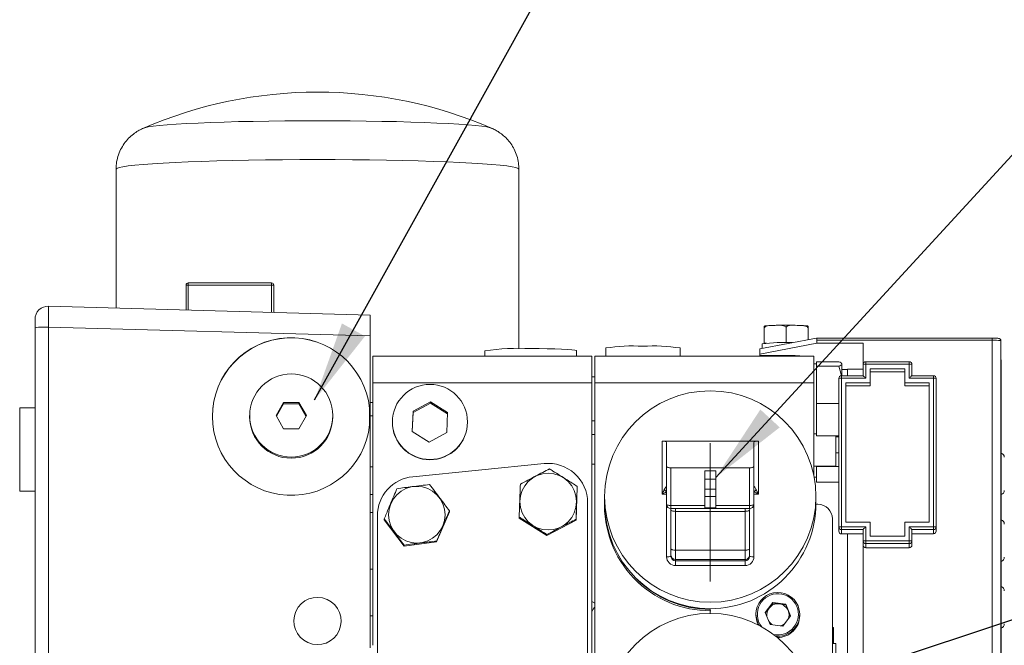
# Model space of a CAD drawing. Units: millimetres. Extents: x 11 to 1180, y 5 to 832.
# Drawn here: x 254 to 310, y 390 to 425 of the extents above; entities that cross this region are included whole.
import ezdxf

# ---------------------------------------------------------------- set-up
doc = ezdxf.new("R2010")
doc.units = ezdxf.units.MM
doc.layers.add('SLD-0', color=7, linetype='Continuous')
doc.dimstyles.new('SLDDIMSTYLE6', dxfattribs={"dimtxt": 0, "dimasz": 4.572, "dimexe": 0, "dimexo": 0.0625, "dimgap": 0, "dimtad": 0, "dimtih": 1, "dimtoh": 1, "dimdec": 0, "dimrnd": 1e-09, "dimzin": 0, "dimdsep": 46, "dimtxsty": 'Standard', "dimsah": 1, "dimcen": 0.09, "dimadec": 0, "dimazin": 0, "dimtfac": 4.572, "dimtdec": 0, "dimtofl": 0, "dimtmove": 0, "dimatfit": 3, "dimfxl": 0, "dimfrac": 2, "dimtolj": 1, "dimtzin": 0, "dimarcsym": 0})

msp = doc.modelspace()

# ---------------------------------------------------------------- linework, layer by layer
at = {"color": 7, "linetype": 'Continuous', "lineweight": 15}
for p, q in [((260.767739, 419.156366), (260.762646, 419.154206)), ((259.202249, 416.813039), (259.202249, 408.894689)), ((282.202251, 406.579063), (282.202251, 416.813039)), ((268.077246, 410.33014), (263.327248, 410.33014)), ((263.20225, 408.785061), (263.20225, 410.205142)), ((268.077246, 410.211125), (263.327248, 410.211125)), ((268.202249, 410.205142), (268.202249, 408.648015)), ((273.702249, 408.497268), (255.347795, 409.000338)), ((254.577249, 407.774703), (254.577249, 408.25005)), ((273.702249, 408.497268), (273.702249, 407.307477)), ((254.577249, 370.097325), (254.577249, 407.774703)), ((273.702249, 407.307477), (255.346879, 407.81057)), ((255.346879, 407.81057), (255.346879, 370.123572)), ((296.202249, 407.768325), (296.202249, 406.894327)), ((297.452248, 407.802851), (297.452248, 406.928853)), ((298.702247, 407.768325), (298.702247, 407.089041)), ((273.702249, 407.307477), (273.702249, 395.784904)), ((295.959763, 406.570294), (299.178153, 407.179059)), ((309.209764, 407.1792), (299.179665, 407.1792)), ((299.209766, 407.060185), (299.209766, 406.885379)), ((309.209764, 407.060185), (299.209766, 407.060185)), ((309.209764, 407.060185), (309.209764, 376.495221)), ((309.709765, 407.036261), (309.709765, 376.471301)), ((280.245997, 406.457626), (280.245997, 406.149359)), ((285.495996, 406.149359), (285.495996, 406.457626)), ((287.154749, 406.617754), (287.154749, 406.149478)), ((291.404746, 406.149478), (291.404746, 406.617754)), ((295.959763, 406.270632), (299.209766, 406.885379)), ((295.959763, 406.570294), (295.959763, 406.270632)), ((296.077251, 406.859801), (296.077251, 406.592512)), ((296.202249, 406.894327), (296.331167, 406.897889)), ((296.202249, 406.887205), (296.202249, 406.894327)), ((297.323323, 406.925292), (297.452248, 406.928853)), ((297.452248, 406.928853), (297.581173, 406.925292)), ((301.84333, 406.885379), (299.209766, 406.885379)), ((301.84333, 405.680211), (301.84333, 406.885379)), ((286.371, 406.149359), (273.860998, 406.149359)), ((273.860998, 406.149359), (273.860998, 404.637807)), ((286.371, 406.149359), (286.371, 404.637807)), ((299.039751, 406.149478), (286.529749, 406.149478)), ((286.529749, 404.637926), (286.529749, 406.149478)), ((295.959763, 406.198875), (295.959763, 406.270632)), ((297.459766, 406.198875), (295.959763, 406.198875)), ((295.959763, 406.198875), (295.959763, 406.149478)), ((296.70225, 406.198875), (296.70225, 406.149478)), ((298.202246, 406.149478), (298.202246, 406.173923)), ((299.039751, 406.149478), (299.039751, 404.637926)), ((299.189746, 405.705766), (299.189746, 405.83437)), ((299.189746, 405.83437), (300.461113, 405.83437)), ((304.478131, 405.837708), (302.000835, 405.837708)), ((309.734769, 405.951583), (309.709765, 405.951583)), ((309.734769, 405.951583), (309.734769, 377.484215)), ((299.189746, 405.718216), (299.039751, 405.718216)), ((299.189746, 405.577169), (299.189746, 405.705766)), ((299.189746, 404.519082), (299.189746, 405.577169)), ((299.189746, 405.577169), (300.461113, 405.577169)), ((300.639748, 405.039014), (300.639748, 405.705766)), ((300.639748, 405.390375), (300.959765, 405.390375)), ((301.84333, 405.404725), (300.959765, 405.404725)), ((300.959765, 405.039014), (300.959765, 405.404725)), ((301.84333, 405.679108), (301.84333, 405.680211)), ((301.84333, 405.039014), (301.84333, 405.679108)), ((302.000835, 405.686648), (302.000835, 404.887946)), ((302.000835, 405.686648), (304.478131, 405.686648)), ((304.228127, 405.436934), (302.250832, 405.436934)), ((302.250832, 405.436934), (302.250832, 404.638232)), ((304.228127, 405.249142), (302.250832, 405.249142)), ((304.228127, 404.638232), (304.228127, 405.436934)), ((304.478131, 404.887946), (304.478131, 405.686648)), ((304.635629, 405.680211), (304.635629, 405.679108)), ((304.635629, 405.679108), (304.635629, 405.039014)), ((286.529749, 404.968211), (286.371, 404.968211)), ((300.459876, 404.880413), (300.459876, 404.881508)), ((300.459876, 396.418029), (300.459876, 404.880413)), ((301.844179, 405.039014), (300.617374, 405.039014)), ((300.617374, 404.887946), (300.617374, 396.425565)), ((302.000835, 404.887946), (300.617374, 404.887946)), ((304.478131, 404.887946), (305.861584, 404.887946)), ((305.861584, 405.039014), (304.634779, 405.039014)), ((304.635629, 405.038879), (304.635629, 405.038827)), ((305.861584, 396.425565), (305.861584, 404.887946)), ((306.01909, 404.881508), (306.01909, 404.880413)), ((306.01909, 404.880413), (306.01909, 396.418029)), ((273.860998, 404.637807), (286.371, 404.637807)), ((273.860998, 404.637807), (273.860998, 395.651621)), ((286.371, 404.637807), (286.371, 377.998346)), ((299.039751, 404.637926), (286.529749, 404.637926)), ((286.529749, 404.637926), (286.529749, 377.998465)), ((299.039751, 404.637926), (299.039751, 399.31081)), ((299.189746, 403.461003), (299.189746, 404.519082)), ((302.250832, 404.638232), (300.867378, 404.638232)), ((300.867378, 404.638232), (300.867378, 396.675279)), ((302.250832, 404.450447), (300.867378, 404.450447)), ((302.250832, 404.450447), (302.250832, 404.638232)), ((305.611588, 404.638232), (304.228127, 404.638232)), ((304.228127, 404.450447), (304.228127, 404.638232)), ((305.611588, 404.450447), (304.228127, 404.450447)), ((305.611588, 396.675279), (305.611588, 404.638232)), ((254.577249, 403.2049), (253.702249, 403.2049)), ((253.702249, 400.943523), (253.702249, 403.2049)), ((268.769234, 403.51306), (268.336221, 402.763919)), ((268.769234, 403.429338), (268.360417, 402.722058)), ((269.63526, 403.51306), (268.769234, 403.51306)), ((268.769234, 403.429338), (268.769234, 403.51306)), ((269.63526, 403.429338), (268.769234, 403.429338)), ((270.068273, 402.763919), (269.63526, 403.51306)), ((269.63526, 403.429338), (269.63526, 403.51306)), ((270.044077, 402.722058), (269.63526, 403.429338)), ((273.677341, 403.176376), (273.677341, 402.231858)), ((273.860998, 403.517165), (273.702249, 403.517165)), ((276.156675, 403.013223), (276.112336, 401.858435)), ((277.160268, 403.552891), (276.156675, 403.013223)), ((277.160268, 403.476947), (276.156675, 402.937276)), ((276.156675, 402.937276), (276.156675, 403.013223)), ((278.129659, 402.943229), (277.160268, 403.552891)), ((277.160268, 403.476947), (277.160268, 403.552891)), ((278.126809, 402.869073), (277.160268, 403.476947)), ((299.189746, 403.461003), (300.459876, 403.461003)), ((299.189746, 402.531528), (299.189746, 403.461003)), ((266.827248, 402.763919), (266.827248, 402.704117)), ((268.336221, 402.763919), (268.769234, 402.014778)), ((269.63526, 402.014778), (270.068273, 402.763919)), ((271.577246, 402.704117), (271.577246, 402.763919)), ((273.860998, 402.756722), (273.702249, 402.756722)), ((276.156675, 402.937276), (276.115186, 401.856647)), ((278.085321, 401.788441), (278.129659, 402.943229)), ((286.371, 402.468213), (286.529749, 402.468213)), ((299.189746, 401.602053), (299.189746, 402.531528)), ((268.769234, 402.014778), (269.63526, 402.014778)), ((276.112336, 401.858435), (277.081728, 401.248769)), ((277.081728, 401.248769), (278.085321, 401.788441)), ((286.371, 401.67837), (286.529749, 401.67837)), ((295.871801, 401.310151), (290.372699, 401.310151)), ((290.372699, 398.28165), (290.372699, 401.310151)), ((295.871801, 401.310151), (295.871801, 398.28165)), ((299.039751, 401.718212), (299.189746, 401.718212)), ((299.189746, 401.602053), (300.459876, 401.602053)), ((300.28975, 401.602053), (300.28975, 399.885801)), ((300.28975, 401.541655), (300.459876, 401.541655)), ((253.702249, 398.454902), (253.702249, 400.943523)), ((275.358744, 401.182619), (275.479156, 401.007031)), ((275.496963, 401.004044), (275.567002, 400.922795)), ((278.515901, 400.757724), (278.674352, 400.92205)), ((278.674993, 400.922795), (278.745032, 401.004044)), ((278.762839, 401.007031), (278.883252, 401.182619)), ((290.626697, 401.22996), (290.626697, 399.860748)), ((293.122246, 401.197252), (293.121986, 393.295397)), ((295.617796, 401.22996), (295.617796, 399.860748)), ((300.28975, 400.635709), (300.459876, 400.635709)), ((273.860998, 399.848708), (273.702249, 399.848708)), ((276.147116, 399.276574), (283.647112, 400.025715)), ((286.371, 400.000145), (286.529749, 400.000145)), ((290.626697, 397.707989), (290.626697, 399.860748)), ((290.880695, 399.785393), (290.880695, 397.632634)), ((295.363798, 399.785393), (290.880695, 399.785393)), ((295.363798, 397.632634), (295.363798, 399.785393)), ((295.617796, 399.860748), (295.617796, 397.707989)), ((299.039751, 399.885801), (300.28975, 399.885801)), ((299.189746, 399.86343), (299.189746, 399.885801)), ((299.189746, 399.86343), (300.459876, 399.86343)), ((299.189746, 399.410458), (299.189746, 399.86343)), ((293.439745, 399.616891), (292.804747, 399.616891)), ((292.804747, 399.616891), (292.804747, 399.126579)), ((293.439745, 399.126579), (292.804747, 399.126579)), ((292.804747, 399.126579), (292.804747, 398.568199)), ((293.439745, 399.616891), (293.439745, 399.126579)), ((293.439745, 399.126579), (293.439745, 398.568199)), ((299.051456, 399.250147), (299.189746, 399.250147)), ((299.189746, 398.957488), (299.189746, 399.410458)), ((285.460725, 396.800966), (285.529114, 398.67396)), ((285.529114, 398.725388), (285.529114, 398.67396)), ((293.439745, 398.568199), (292.804747, 398.568199)), ((292.804747, 398.568199), (292.804747, 398.139891)), ((293.439745, 398.568199), (293.439745, 398.139891)), ((299.189746, 398.957488), (300.459876, 398.957488)), ((253.702249, 398.454902), (254.577249, 398.454902)), ((273.860998, 398.264994), (273.702249, 398.264994)), ((287.08975, 398.139865), (287.08975, 397.772608)), ((290.626697, 398.28165), (290.372699, 398.28165)), ((293.439745, 398.139891), (292.804747, 398.139891)), ((292.804747, 398.139891), (292.804747, 397.503429)), ((293.439745, 398.139891), (293.439745, 397.503429)), ((295.871801, 398.28165), (295.617796, 398.28165)), ((299.154751, 397.772608), (299.154751, 398.139865)), ((286.120995, 385.303759), (286.120995, 397.789446)), ((287.08975, 397.904185), (287.083499, 397.629828)), ((290.880695, 397.453987), (295.363798, 397.453987)), ((293.439745, 397.503429), (292.804747, 397.503429)), ((295.363798, 397.375451), (295.380979, 397.451473)), ((299.154289, 397.698351), (299.212679, 397.700415)), ((299.212679, 397.700415), (299.268245, 397.700415)), ((273.860998, 397.232217), (273.702249, 397.232217)), ((274.120997, 397.040305), (274.120997, 385.303759)), ((274.509053, 396.866807), (274.509053, 396.815379)), ((274.509053, 396.815379), (275.641262, 395.320785)), ((278.232943, 397.27958), (277.503207, 395.552886)), ((278.232943, 397.331008), (278.232943, 397.27958)), ((282.212883, 396.970713), (282.212883, 396.919285)), ((282.212883, 396.919285), (283.802606, 395.923627)), ((285.460725, 396.852394), (285.460725, 396.800966)), ((290.880695, 395.162051), (290.880695, 397.375451)), ((295.109801, 397.300095), (291.1347, 397.300095)), ((291.1347, 397.300095), (291.1347, 395.086696)), ((295.109801, 395.086696), (295.109801, 397.300095)), ((295.363798, 397.375451), (295.363798, 395.162051)), ((300.093747, 396.875863), (300.093747, 385.839512)), ((283.802606, 395.923627), (285.460725, 396.800966)), ((300.459876, 396.416822), (300.459876, 396.418029)), ((300.459876, 396.170006), (300.459876, 396.416822)), ((302.000835, 396.425565), (300.617374, 396.425565)), ((300.617374, 396.425565), (300.617374, 396.259503)), ((301.84333, 396.259503), (300.617374, 396.259503)), ((300.617374, 396.259503), (300.617374, 396.012687)), ((300.867378, 396.675279), (302.250832, 396.675279)), ((301.84333, 395.619334), (301.84333, 396.259562)), ((302.000835, 396.425565), (302.000835, 395.626866)), ((302.250832, 396.675279), (302.250832, 395.87658)), ((304.228127, 395.87658), (304.228127, 396.675279)), ((304.228127, 396.675279), (305.611588, 396.675279)), ((304.478131, 396.425565), (305.861584, 396.425565)), ((304.478131, 395.626866), (304.478131, 396.425565)), ((304.635629, 396.259562), (304.635629, 395.619334)), ((304.635629, 396.259503), (305.861584, 396.259503)), ((305.861584, 396.259503), (305.861584, 396.425565)), ((305.861584, 396.019505), (305.861584, 396.259503)), ((306.01909, 396.418029), (306.01909, 396.416822)), ((306.01909, 396.416822), (306.01909, 396.176824)), ((273.702249, 395.784904), (273.702249, 394.001682)), ((283.802606, 395.975054), (283.802606, 395.923627)), ((300.617374, 396.012687), (301.84333, 396.012687)), ((300.617374, 396.012509), (301.84333, 396.012509)), ((300.959765, 387.776074), (300.959765, 396.012509)), ((302.250832, 395.87658), (304.228127, 395.87658)), ((304.635629, 396.019505), (305.861584, 396.019505)), ((273.860998, 395.651621), (273.860998, 394.001682)), ((275.641262, 395.320785), (277.503207, 395.552886)), ((275.641262, 395.372213), (275.641262, 395.320785)), ((277.503207, 395.604314), (277.503207, 395.552886)), ((290.880695, 394.805339), (290.880695, 395.162051)), ((295.363798, 395.162051), (295.363798, 394.805339)), ((301.84333, 395.618127), (301.84333, 395.619334)), ((301.84333, 395.378129), (301.84333, 395.618127)), ((301.84333, 388.417271), (301.84333, 395.378129)), ((302.000835, 395.626866), (302.000835, 395.460804)), ((302.000835, 395.626866), (304.478131, 395.626866)), ((302.000835, 395.460804), (304.478131, 395.460804)), ((302.000835, 395.460804), (302.000835, 395.22081)), ((302.000835, 395.22081), (304.478131, 395.22081)), ((304.478131, 395.460804), (304.478131, 395.626866)), ((304.478131, 395.22081), (304.478131, 395.460804)), ((304.635629, 395.619334), (304.635629, 395.618127)), ((304.635629, 395.618127), (304.635629, 395.378129)), ((290.880695, 394.726944), (290.880695, 394.805339)), ((295.109801, 395.086696), (291.1347, 395.086696)), ((291.1347, 395.086696), (291.1347, 394.551632)), ((295.109801, 394.551632), (295.109801, 395.086696)), ((295.363798, 394.805339), (295.363798, 394.726944)), ((295.109801, 394.551632), (291.1347, 394.551632)), ((291.1347, 394.551632), (291.1347, 394.473233)), ((291.1347, 394.473233), (295.109801, 394.473233)), ((291.1347, 394.473233), (291.1347, 394.207374)), ((295.109801, 394.207374), (291.1347, 394.207374)), ((295.109801, 394.473233), (295.109801, 394.551632)), ((295.109801, 394.473233), (295.109801, 394.207374)), ((273.860998, 394.001682), (273.702249, 394.001682)), ((273.702249, 394.001682), (273.702249, 391.337746)), ((273.860998, 394.001682), (273.860998, 391.337746)), ((286.529749, 392.064803), (286.371, 392.164917)), ((296.702042, 392.106877), (296.254798, 391.525776)), ((296.47842, 391.780448), (296.264454, 391.502437)), ((296.702042, 392.070999), (296.47842, 391.780448)), ((296.702042, 392.106877), (297.429487, 392.010552)), ((296.702042, 392.070999), (296.702042, 392.106877)), ((296.702042, 392.070999), (297.065764, 392.022834)), ((297.065764, 392.022834), (297.429487, 391.97467)), ((297.709696, 391.333119), (297.429487, 392.010552)), ((297.429487, 391.97467), (297.429487, 392.010552)), ((297.569595, 391.635956), (297.429487, 391.97467)), ((273.860998, 391.337746), (273.702249, 391.337746)), ((273.702249, 391.337746), (273.702249, 389.509254)), ((273.860998, 391.337746), (273.860998, 389.670138)), ((293.108746, 391.603475), (293.12051, 391.742175)), ((293.108746, 391.479985), (293.108746, 391.603475)), ((295.732244, 391.42586), (295.732244, 391.357687)), ((296.254798, 391.525776), (296.535007, 390.848343)), ((297.709696, 391.333119), (297.262452, 390.752015)), ((297.70004, 391.320576), (297.569595, 391.635956)), ((298.232249, 391.357687), (298.232249, 391.42586)), ((297.262452, 390.752015), (296.535007, 390.848343)), ((300.164751, 390.680284), (300.093747, 390.680284)), ((300.164751, 390.680284), (300.164751, 389.758595)), ((300.28975, 389.758595), (300.093747, 389.758595)), ((300.28975, 389.758595), (300.28975, 385.508598))]:
    msp.add_line(p, q, dxfattribs=at)
at = {"color": 8, "linetype": 'Continuous', "lineweight": 15}
for p, q in [((263.327248, 410.211125), (263.327248, 410.33014)), ((268.077246, 410.211125), (268.077246, 410.33014)), ((263.327248, 410.211125), (263.327248, 408.781634)), ((268.077246, 408.651442), (268.077246, 410.211125)), ((309.209764, 407.060185), (309.209764, 407.1792)), ((302.000835, 405.837708), (302.000835, 405.686648)), ((304.478131, 405.686648), (304.478131, 405.837708)), ((300.617374, 405.039014), (300.617374, 404.887946)), ((305.861584, 404.887946), (305.861584, 405.039014)), ((290.626697, 394.714792), (290.626697, 397.707989)), ((290.880695, 397.632634), (292.804747, 397.632634)), ((290.880695, 397.632634), (290.880695, 397.453987)), ((291.1347, 397.453987), (291.1347, 397.300095)), ((293.439745, 397.632634), (295.363798, 397.632634)), ((295.109801, 397.453987), (295.109801, 397.300095)), ((295.363798, 397.632634), (295.363798, 397.453987)), ((295.617796, 397.707989), (295.617796, 394.714792)), ((300.617374, 396.012509), (300.617374, 396.012687))]:
    msp.add_line(p, q, dxfattribs=at)
at = {"color": 8, "linetype": 'Continuous', "lineweight": 15, "flags": 128}
for points in [[(270.702246, 419.580111), (269.765831, 419.578002), (268.837649, 419.571721), (267.925847, 419.561298), (267.038445, 419.546844), (266.183246, 419.528471), (265.367753, 419.50635), (264.599144, 419.480675), (263.884168, 419.45167), (263.229113, 419.419588), (262.639727, 419.384712), (262.121196, 419.347354), (261.678077, 419.307829), (261.314261, 419.266501), (261.03295, 419.223719), (260.836612, 419.179865), (260.767739, 419.156366)], [(280.637495, 419.156061), (280.567884, 419.179865), (280.371546, 419.223719), (280.090235, 419.266501), (279.726419, 419.307829), (279.2833, 419.347354), (278.764769, 419.384712), (278.175383, 419.419588), (277.520325, 419.45167), (276.805352, 419.480675), (276.036739, 419.50635), (275.221251, 419.528471), (274.366047, 419.546844), (273.478649, 419.561298), (272.566847, 419.571721), (271.638661, 419.578002), (270.702246, 419.580111)], [(270.702246, 417.363205), (269.699957, 417.361112), (268.705293, 417.354846), (267.725829, 417.34446), (266.769018, 417.330028), (265.842139, 417.311655), (264.952249, 417.289497), (264.10612, 417.26371), (263.31019, 417.234489), (262.570519, 417.202064), (261.892736, 417.166681), (261.282, 417.128601), (260.742954, 417.088122), (260.279707, 417.04555), (259.895782, 417.001211), (259.594101, 416.955435), (259.376958, 416.908578), (259.24601, 416.860991), (259.202249, 416.813039)], [(282.202251, 416.813039), (282.158486, 416.860991), (282.027535, 416.908578), (281.810395, 416.955435), (281.508714, 417.001211), (281.124785, 417.04555), (280.661538, 417.088122), (280.122496, 417.128601), (279.51176, 417.166681), (278.833977, 417.202064), (278.094306, 417.234489), (277.298376, 417.26371), (276.452247, 417.289497), (275.562357, 417.311655), (274.635478, 417.330028), (273.678667, 417.34446), (272.699203, 417.354846), (271.704539, 417.361112), (270.702246, 417.363205)], [(295.898266, 390.804094), (295.772731, 391.110667), (295.732244, 391.42586)]]:
    msp.add_lwpolyline(points, dxfattribs=at)
at = {"color": 7, "linetype": 'Continuous', "lineweight": 15, "flags": 128}
for points in [[(282.871, 406.583206), (283.353343, 406.581068), (283.819258, 406.574727), (284.252882, 406.564393), (284.639448, 406.550431), (284.96579, 406.533302), (285.220801, 406.513603), (285.395793, 406.491989), (285.484798, 406.469212), (285.495996, 406.457626)], [(298.217758, 406.149478), (298.240274, 406.153993), (298.240274, 406.16721), (298.146352, 406.179638), (297.969691, 406.189793), (297.731362, 406.196469), (297.459766, 406.198875)], [(275.567643, 400.92205), (275.704689, 400.777866), (275.726094, 400.757724)], [(290.626697, 399.860748), (290.631577, 399.846048), (290.646031, 399.831911), (290.669508, 399.818883), (290.701091, 399.807465), (290.739581, 399.798093), (290.783494, 399.79113), (290.831148, 399.786842), (290.880695, 399.785393)], [(295.363798, 399.785393), (295.413352, 399.786842), (295.460999, 399.79113), (295.504912, 399.798093), (295.543402, 399.807465), (295.574992, 399.818883), (295.598462, 399.831911), (295.612916, 399.846048), (295.617796, 399.860748)], [(290.626697, 397.707989), (290.631577, 397.693285), (290.646031, 397.679151), (290.669508, 397.666124), (290.701091, 397.654702), (290.739581, 397.645333), (290.783494, 397.638367), (290.831148, 397.634079), (290.880695, 397.632634)], [(295.363798, 397.632634), (295.413352, 397.634079), (295.460999, 397.638367), (295.504912, 397.645333), (295.543402, 397.654702), (295.574992, 397.666124), (295.598462, 397.679151), (295.612916, 397.693285), (295.617796, 397.707989)], [(291.1347, 397.300095), (291.085146, 397.301545), (291.037499, 397.305832), (290.993586, 397.312795), (290.955096, 397.322168), (290.923506, 397.333586), (290.900029, 397.346613), (290.885575, 397.360751), (290.880695, 397.375451)], [(295.363798, 397.375451), (295.358918, 397.360751), (295.344464, 397.346613), (295.320995, 397.333586), (295.289404, 397.322168), (295.250915, 397.312795), (295.207001, 397.305832), (295.159354, 397.301545), (295.109801, 397.300095)], [(291.1347, 395.086696), (291.085146, 395.088141), (291.037499, 395.092429), (290.993586, 395.099395), (290.955096, 395.108764), (290.923506, 395.120186), (290.900029, 395.133213), (290.885575, 395.147347), (290.880695, 395.162051)], [(295.363798, 395.162051), (295.358918, 395.147347), (295.344464, 395.133213), (295.320995, 395.120186), (295.289404, 395.108764), (295.250915, 395.099395), (295.207001, 395.092429), (295.159354, 395.088141), (295.109801, 395.086696)], [(298.13753, 391.902623), (298.223465, 391.573609), (298.232249, 391.42586)], [(295.732244, 391.357687), (295.772731, 391.042494), (295.849911, 390.828853)]]:
    msp.add_lwpolyline(points, dxfattribs=at)
at = {"color": 7, "linetype": 'Continuous', "lineweight": 15}
for centre, radius in [((269.20404, 402.76427), 2.373206), ((277.122591, 402.402518), 2.141953), ((293.121682, 398.144459), 6.030183), ((283.871894, 397.853785), 1.615999), ((276.372413, 397.10669), 1.615233), ((293.122811, 385.449817), 6.030183)]:
    msp.add_circle(centre, radius, dxfattribs=at)
for centre, radius, start, end in [((270.702248, 396.215062), 25, 90, 113.4272335), ((270.702248, 396.215062), 25, 66.5727665, 90), ((263.327248, 410.205142), 0.125, 90, 180), ((268.077248, 410.205142), 0.125, 0, 90), ((263.296125, 409.552587), 0.659273, 87.2942007, 98.1863293), ((268.108369, 409.552522), 0.659338, 81.8141237, 92.7055094), ((255.327248, 408.250619), 0.75, 88.625159, 180), ((255.151589, 403.725844), 4.089391, 87.2627804, 98.0736727), ((297.452248, 383.833418), 24.085137, 88.5130312, 91.4869688), ((269.202442, 402.699899), 4.500195, 6.0778216, 179.9462955), ((297.34878, 395.915046), 11.018369, 87.5225602, 96.6267466), ((309.33443, 404.428766), 2.63437, 81.8088415, 92.7124137), ((282.204983, 393.006876), 13.592656, 87.1914789, 98.2863774), ((288.712764, 396.311166), 10.423683, 86.8819061, 98.596142), ((289.846734, 396.31119), 10.423659, 81.4038551, 93.1180776), ((302.000832, 405.680208), 0.1575, 90, 180), ((304.47813, 405.680208), 0.1575, 0, 90), ((301.961571, 404.857999), 0.829578, 87.2871325, 98.1943336), ((304.517396, 404.858128), 0.82945, 81.8049462, 92.7133287), ((300.617376, 404.881511), 0.1575, 90, 180), ((300.578089, 404.059032), 0.829844, 87.2865778, 98.1897388), ((305.90087, 404.058915), 0.829961, 81.8109053, 92.7130368), ((305.861586, 404.881511), 0.1575, 0, 90), ((269.202247, 402.706307), 2.375, 180.0528282, 359.9471718), ((277.119721, 402.384064), 2.141843, 179.7913644, 270.0342114), ((277.122275, 402.384064), 2.141843, 269.9658881, 0.2086356), ((309.65814, 400.384015), 0.25, 0, 72.1515697), ((283.872, 397.787991), 2.248996, 0.0370665, 95.7388579), ((276.369403, 397.039183), 2.248406, 95.673789, 179.9714166), ((291.059818, 398.970764), 0.708451, 217.7554231, 232.3118412), ((295.184831, 398.970608), 0.708232, 307.6859039, 322.2468318), ((309.65814, 398.491988), 0.25, 287.8484303, 0), ((293.118485, 397.663909), 6.03484, 177.4226576, 270.2955285), ((293.118895, 397.77616), 6.029147, 180.033756, 270.0318449), ((290.880698, 397.707987), 0.254, 180, 270), ((293.125795, 397.77597), 6.028957, 269.9662786, 359.9680498), ((295.363798, 397.707987), 0.254, 270, 0), ((299.268719, 396.875387), 0.825029, 0.0330847, 90.0328865), ((309.65814, 396.578378), 0.25, 0, 72.1515697), ((300.578101, 395.596797), 0.829698, 87.2869613, 98.1920595), ((300.617289, 396.416916), 0.157413, 180.0342187, 270.0308685), ((305.900857, 395.59668), 0.829815, 81.808585, 92.712653), ((305.861669, 396.416923), 0.157421, 269.9691452, 359.9630572), ((300.617376, 396.170007), 0.1575, 180, 270), ((300.617289, 396.1701), 0.157413, 180.0342187, 270.0308685), ((305.861669, 396.176925), 0.157421, 269.9691452, 359.9630572), ((301.961546, 394.797927), 0.82987, 87.2863633, 98.1896946), ((302.000744, 395.618219), 0.157415, 180.0334266, 270.0330142), ((302.000737, 395.378217), 0.157407, 180.0320852, 270.0357124), ((304.517421, 394.798056), 0.829741, 81.809586, 92.7140975), ((304.478221, 395.618211), 0.157407, 269.9670239, 359.9692455), ((304.478229, 395.37821), 0.1574, 269.9643258, 359.9705869), ((290.690064, 396.050883), 1.337592, 267.2846313, 278.1935427), ((291.134403, 394.715081), 0.507706, 180.0325199, 270.0334835), ((291.134554, 394.805492), 0.253859, 180.0343581, 270.0329063), ((291.13456, 394.727099), 0.253865, 180.03484, 270.031583), ((295.109946, 394.805484), 0.253852, 269.9671174, 359.9672989), ((295.10994, 394.727091), 0.253858, 269.9684406, 359.966817), ((295.11009, 394.715081), 0.507706, 269.9673565, 359.9674804), ((295.554428, 396.050883), 1.337592, 261.8064573, 272.7153687), ((309.65814, 394.686351), 0.25, 287.8484303, 0), ((293.121678, 397.640037), 5.934319, 224.8552895, 270.00549), ((309.65814, 392.77274), 0.25, 0, 72.1515697), ((296.982397, 391.424555), 1.250153, 22.4829118, 179.9401575), ((290.301089, 389.640416), 4.378733, 149.4612254, 153.8365925), ((293.122202, 397.6793), 5.937126, 252.5101549, 270.000433), ((296.980918, 391.393582), 0.634168, 142.4077938, 190.5341512), ((296.982201, 391.39251), 0.635839, 82.4482477, 142.4018101), ((296.98251, 391.392905), 0.635407, 22.4893279, 82.4711691), ((296.983014, 391.358336), 1.249236, 268.6058526, 359.9702783), ((296.983605, 391.393571), 0.634141, 337.5073367, 22.4715383), ((296.981862, 391.394197), 0.635308, 214.4099047, 243.2070602), ((296.982337, 391.394664), 0.635859, 281.704675, 307.3305515), ((309.65814, 390.880713), 0.25, 287.8484303, 0)]:
    msp.add_arc(centre, radius, start, end, dxfattribs=at)
at = {"color": 8, "linetype": 'Continuous', "lineweight": 15}
for centre, radius, start, end in [((296.982584, 391.429147), 1.174607, 22.4450187, 216.6291684), ((296.982838, 391.429753), 1.17414, 257.6124168, 22.4223887), ((296.982688, 391.426801), 1.249562, 264.4131525, 359.9568772)]:
    msp.add_arc(centre, radius, start, end, dxfattribs=at)
msp.add_ellipse((255.327248, 407.750431), major_axis=(0.020546, 1.249906), ratio=0.014929888, start_param=4.760767435, end_param=6.283021587, dxfattribs=at)
at = {"color": 7, "linetype": 'Continuous', "lineweight": 15}
for centre, major_axis, ratio, start_param, end_param in [((269.202248, 402.709724), (4.118318, -1.816769), 0.998303299, 0.520098966, 6.592761807), ((299.178151, 407.054202), (0.001616, 0.124999), 0.252589196, 4.763512053, 6.33430838), ((290.372698, 401.22996), (0.254, 0), 0.315713235, 0, 1.570796327), ((295.871798, 401.22996), (0.254, 0), 0.315713235, 1.570796327, 3.141592654), ((290.372698, 398.293801), (0.253953, 0.507558), 0.009582087, 4.69324031, 5.216839086), ((295.871798, 398.293801), (-0.253953, 0.507558), 0.009582087, 1.066346221, 1.589944997), ((290.372698, 398.293801), (0.507977, 0.253814), 0.019143114, 4.702824295, 5.22642307), ((295.871798, 398.293801), (0.507977, -0.253814), 0.019143114, 4.198354891, 4.721953666)]:
    msp.add_ellipse(centre, major_axis=major_axis, ratio=ratio, start_param=start_param, end_param=end_param, dxfattribs=at)
msp.add_ellipse((270.702248, 391.046212), major_axis=(1.235152, -0.544879), ratio=0.998303299, dxfattribs=at)
for points, knots in [([(260.793443, 419.164443), (260.745664, 419.144729), (260.621606, 419.093542), (260.388813, 418.963612), (260.115833, 418.76834), (259.846988, 418.51253), (259.605553, 418.200637), (259.408359, 417.841275), (259.273647, 417.446629), (259.203808, 417.098115), (259.210418, 416.885166), (259.212661, 416.812898)], [0, 0, 0, 0, 0.067973785, 0.176490428, 0.290763557, 0.4122939, 0.538747847, 0.668278337, 0.799654342, 0.932008761, 1, 1, 1, 1]), ([(282.195441, 416.812846), (282.19338, 416.931332), (282.188844, 417.192136), (282.09386, 417.578299), (281.94169, 417.952853), (281.742818, 418.280163), (281.513251, 418.557757), (281.266144, 418.784841), (281.017614, 418.961338), (280.793758, 419.087563), (280.667473, 419.141461), (280.61223, 419.165039)], [0, 0, 0, 0, 0.111492905, 0.245411001, 0.37243465, 0.493494712, 0.609010139, 0.719002764, 0.823288366, 0.922698101, 1, 1, 1, 1]), ([(296.685122, 407.906213), (296.606146, 407.902736), (296.445648, 407.89567), (296.293527, 407.885441), (296.228258, 407.872338), (296.201966, 407.86706)], [0, 0, 0, 0, 0.36649412, 0.744804098, 1, 1, 1, 1]), ([(296.202249, 407.768325), (296.222337, 407.78818), (296.276567, 407.84178), (296.491661, 407.909529), (296.681468, 407.910047), (296.827249, 407.910445)], [0, 0, 0, 0, 0.120088595, 0.324188519, 1, 1, 1, 1]), ([(296.202249, 407.8649), (296.202249, 407.866505), (296.202249, 407.871238), (296.202249, 407.847914), (296.202249, 407.797811), (296.202249, 407.772678), (296.202249, 407.768325)], [0, 0, 0, 0, 0.253297173, 0.746855999, 0.956154232, 1, 1, 1, 1]), ([(296.827249, 407.910445), (296.863911, 407.911458), (296.977326, 407.914591), (297.155564, 407.918085), (297.32467, 407.892075), (297.418318, 407.840562), (297.445136, 407.810756), (297.452248, 407.802851)], [0, 0, 0, 0, 0.169763761, 0.525171742, 0.825868496, 0.953816148, 1, 1, 1, 1]), ([(297.452248, 407.802851), (297.472336, 407.821598), (297.526565, 407.872209), (297.741665, 407.928052), (297.931471, 407.918094), (298.077248, 407.910445)], [0, 0, 0, 0, 0.120092042, 0.3242014, 1, 1, 1, 1]), ([(298.077248, 407.910445), (298.113909, 407.909431), (298.227324, 407.906293), (298.405573, 407.899949), (298.574668, 407.86459), (298.668316, 407.807909), (298.695134, 407.776623), (298.702247, 407.768325)], [0, 0, 0, 0, 0.169765955, 0.525179173, 0.825871869, 0.953817485, 1, 1, 1, 1]), ([(298.702545, 407.869169), (298.693367, 407.871087), (298.645647, 407.881062), (298.538583, 407.889647), (298.362207, 407.901275), (298.219009, 407.905892), (298.160746, 407.90777)], [0, 0, 0, 0, 0.083736921, 0.435394827, 0.770277159, 1, 1, 1, 1]), ([(298.702247, 407.768325), (298.702247, 407.774775), (298.702247, 407.802552), (298.702247, 407.853512), (298.702247, 407.871971), (298.702247, 407.867902), (298.702247, 407.866948)], [0, 0, 0, 0, 0.066661373, 0.287106852, 0.833004309, 1, 1, 1, 1]), ([(309.709765, 407.036261), (309.708126, 407.051697), (309.705139, 407.079822), (309.685036, 407.113704), (309.662201, 407.136353), (309.639657, 407.150143), (309.620508, 407.157735), (309.602573, 407.162559), (309.569353, 407.168295), (309.508484, 407.17303), (309.386207, 407.177635), (309.280773, 407.1791), (309.221891, 407.179183), (309.209764, 407.1792)], [0, 0, 0, 0, 0.0640957704, 0.1167813365, 0.1614831178, 0.2006178395, 0.2351524271, 0.2722931901, 0.335229659, 0.557351416, 0.7565152043, 0.9498525202, 1, 1, 1, 1]), ([(300.461113, 405.83437), (300.51104, 405.813487), (300.61181, 405.771337), (300.630379, 405.727755), (300.639748, 405.705766)], [0, 0, 0, 0, 0.495455615, 1, 1, 1, 1]), ([(300.639748, 405.705766), (300.639534, 405.702719), (300.637909, 405.679642), (300.598908, 405.636112), (300.507325, 405.596937), (300.461113, 405.577169)], [0, 0, 0, 0, 0.07008682, 0.530780342, 1, 1, 1, 1]), ([(300.461113, 405.577169), (300.517142, 405.406195), (300.57644, 405.225247), (300.592632, 405.038173), (300.593525, 405.02786)], [0, 0, 0, 0, 0.944872888, 1, 1, 1, 1]), ([(302.000835, 404.887946), (302.000537, 404.888244), (301.983023, 404.905758), (301.946116, 404.942533), (301.89827, 404.989201), (301.865062, 405.020679), (301.846729, 405.037228), (301.844465, 405.038328), (301.84333, 405.038879)], [0, 0, 0, 0, 0.004214866, 0.247702309, 0.522124689, 0.719830344, 0.859578129, 1, 1, 1, 1]), ([(304.635629, 405.038879), (304.634497, 405.038328), (304.632239, 405.037229), (304.613904, 405.020678), (304.580688, 404.989209), (304.532888, 404.942493), (304.495867, 404.905832), (304.478426, 404.888244), (304.478131, 404.887946)], [0, 0, 0, 0, 0.140419087, 0.280167343, 0.477873665, 0.75229697, 0.995802624, 1, 1, 1, 1]), ([(282.281272, 398.843707), (282.425099, 398.921798), (282.71587, 399.079673), (283.280191, 399.380495), (283.684133, 399.589179), (283.939383, 399.721046)], [0, 0, 0, 0, 0.2648646615, 0.5354696158, 1, 1, 1, 1]), ([(283.939383, 399.721046), (284.006286, 399.680176), (284.202714, 399.560178), (284.540598, 399.351607), (285.012055, 399.056399), (285.33762, 398.847978), (285.529114, 398.725388)], [0, 0, 0, 0, 0.128997281, 0.378739946, 0.634581542, 1, 1, 1, 1]), ([(275.238789, 398.593505), (275.20808, 398.52187), (275.117917, 398.311542), (274.962811, 397.947597), (274.746399, 397.435588), (274.596955, 397.077456), (274.509053, 396.866807)], [0, 0, 0, 0, 0.1289951633, 0.3787400549, 0.6345831724, 1, 1, 1, 1]), ([(277.100734, 398.825606), (276.939228, 398.807463), (276.612713, 398.770784), (275.979022, 398.694026), (275.525419, 398.632428), (275.238789, 398.593505)], [0, 0, 0, 0, 0.264862087, 0.535467983, 1, 1, 1, 1]), ([(277.100734, 398.825606), (277.198943, 398.697954), (277.397491, 398.439882), (277.782824, 397.933444), (278.058649, 397.564281), (278.232943, 397.331008)], [0, 0, 0, 0, 0.26486308, 0.535467885, 1, 1, 1, 1]), ([(282.281272, 398.843707), (282.27534, 398.683232), (282.263347, 398.358802), (282.240069, 397.723584), (282.22341, 397.262237), (282.212883, 396.970713)], [0, 0, 0, 0, 0.264861571, 0.535468367, 1, 1, 1, 1]), ([(285.460725, 396.852394), (285.466657, 397.016849), (285.478649, 397.349325), (285.501928, 397.989009), (285.518587, 398.440249), (285.529114, 398.725388)], [0, 0, 0, 0, 0.264862078, 0.5354670972, 1, 1, 1, 1]), ([(290.499694, 398.536985), (290.506228, 398.549651), (290.528287, 398.592416), (290.565362, 398.648896), (290.595818, 398.690349), (290.614494, 398.715168), (290.623432, 398.727208), (290.626453, 398.732192), (290.626631, 398.732954), (290.626697, 398.733237)], [0, 0, 0, 0, 0.129795332, 0.438233593, 0.641916294, 0.722013318, 0.897150714, 0.961806846, 1, 1, 1, 1]), ([(295.617796, 398.733237), (295.619319, 398.730461), (295.621122, 398.727175), (295.635065, 398.708369), (295.660516, 398.674786), (295.704931, 398.611618), (295.732212, 398.560548), (295.744799, 398.536985)], [0, 0, 0, 0, 0.1913723, 0.226568942, 0.470845882, 0.755851572, 1, 1, 1, 1]), ([(290.863707, 397.446965), (290.869775, 397.433789), (290.879831, 397.411951), (290.880449, 397.385816), (290.880695, 397.375451)], [0, 0, 0, 0, 0.603375611, 1, 1, 1, 1]), ([(274.509053, 396.866807), (274.607261, 396.739154), (274.805807, 396.48108), (275.191143, 395.974649), (275.466969, 395.605486), (275.641262, 395.372213)], [0, 0, 0, 0, 0.264861486, 0.535468453, 1, 1, 1, 1]), ([(278.232943, 397.331008), (278.202234, 397.259374), (278.112069, 397.049048), (277.956965, 396.685103), (277.740553, 396.173094), (277.591108, 395.814962), (277.503207, 395.604314)], [0, 0, 0, 0, 0.128993665, 0.378738986, 0.634582544, 1, 1, 1, 1]), ([(282.212883, 396.970713), (282.279783, 396.929842), (282.476206, 396.809842), (282.814092, 396.601272), (283.285551, 396.30607), (283.611115, 396.097646), (283.802606, 395.975054)], [0, 0, 0, 0, 0.128994561, 0.378738176, 0.634584062, 1, 1, 1, 1]), ([(283.802606, 395.975054), (283.946433, 396.053145), (284.237205, 396.21102), (284.801525, 396.511849), (285.205472, 396.720529), (285.460725, 396.852394)], [0, 0, 0, 0, 0.2648637484, 0.5354686899, 1, 1, 1, 1]), ([(301.84333, 396.259562), (301.844465, 396.261464), (301.846729, 396.265258), (301.865063, 396.285786), (301.898267, 396.321127), (301.946133, 396.370362), (301.982987, 396.407793), (302.000537, 396.425268), (302.000835, 396.425565)], [0, 0, 0, 0, 0.1404122, 0.28016256, 0.477872062, 0.752307713, 0.995793832, 1, 1, 1, 1]), ([(304.478131, 396.425565), (304.478426, 396.425268), (304.495903, 396.407719), (304.532872, 396.370403), (304.580691, 396.321119), (304.613904, 396.285788), (304.632238, 396.265258), (304.634497, 396.261464), (304.635629, 396.259562)], [0, 0, 0, 0, 0.0041886425, 0.2476929797, 0.5221295668, 0.7198397429, 0.8595905791, 1, 1, 1, 1]), ([(275.641262, 395.372213), (275.802768, 395.394336), (276.129283, 395.439063), (276.762974, 395.520287), (277.216577, 395.571777), (277.503207, 395.604314)], [0, 0, 0, 0, 0.264861835, 0.53546798, 1, 1, 1, 1])]:
    msp.add_open_spline(points, degree=3, knots=knots, dxfattribs=at)

# ---------------------------------------------------------------- leaders
at = {"layer": 'SLD-0', "color": 218}
for points in [[(270.538675, 403.655372), (311.715517, 477.899127), (314.715517, 477.899127)], [(293.439748, 399.234946), (314.589263, 422.226081), (317.589263, 422.226081)], [(293.245359, 385.459169), (346.680962, 403.126299), (349.680962, 403.126299)]]:
    msp.add_leader(points, dimstyle='SLDDIMSTYLE6', dxfattribs=at)

doc.saveas('drawing.dxf')
